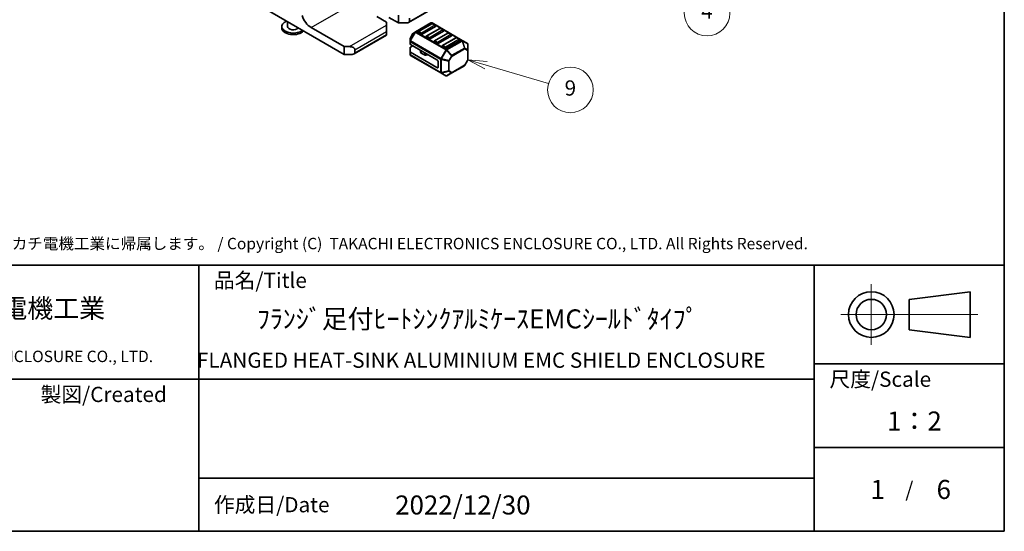
# Model space of a CAD drawing. Units: millimetres. Extents: x 0 to 5208, y 0 to 843.
# Drawn here: x 523 to 782, y 0 to 135 of the extents above; entities that cross this region are included whole.
import ezdxf

# ---------------------------------------------------------------- set-up
doc = ezdxf.new("R2010")
doc.units = ezdxf.units.MM
for name, color, linetype, lineweight in [('Border (ISO)', 7, 'Continuous', 35), ('Symbol (TK)', 100, 'Continuous', 18), ('Title (ISO)', 7, 'Continuous', 35), ('Visible (ISO)', 7, 'Continuous', 35), ('Visible Narrow (ISO)', 7, 'Continuous', 25)]:
    doc.layers.add(name, color=color, linetype=linetype, lineweight=lineweight)
doc.styles.add('Note Text (TK)', font='MS PGothic.ttf')
doc.styles.add('Note Text (TK2)', font='MS PGothic.ttf')
doc.styles.add('takachi1', font='MS PGothic.ttf', dxfattribs={"height": 2.5})
doc.styles.add('文字スタイル67', font='arial.ttf')

# ---------------------------------------------------------------- blocks, each defined once
blk = doc.blocks.new('図面枠 tk図枠')
at = {"layer": 'Border (ISO)'}
for p in [(405.5, 289), (14.5, 8)]:
    blk.add_line(p, (405.5, 8), dxfattribs=at)
blk = doc.blocks.new('表題欄 tk表題欄')
at = {"layer": 'Title (ISO)'}
for p, q in [((74.71, 244.05), (255.71, 244.05)), ((149.71, 244.05), (149.71, 209.05)), ((230.71, 244.05), (230.71, 209.05)), ((255.71, 244.05), (255.71, 209.05)), ((243.21, 239.55), (251.21, 240.55)), ((251.21, 234.55), (251.21, 240.55)), ((243.21, 239.55), (243.21, 235.55)), ((243.21, 235.55), (251.21, 234.55)), ((230.71, 231.05), (255.71, 231.05)), ((74.71, 229.05), (230.71, 229.05)), ((230.71, 220.05), (255.71, 220.05)), ((149.71, 216.05), (230.71, 216.05)), ((255.71, 209.05), (74.71, 209.05))]:
    blk.add_line(p, q, dxfattribs=at)
at = {"layer": 'Title (ISO)', "color": 4, "linetype": 'Continuous', "lineweight": 18}
for p, q in [((238.21, 241.55), (238.21, 233.55)), ((252.21, 237.55), (234.21, 237.55))]:
    blk.add_line(p, q, dxfattribs=at)
at = {"layer": 'Title (ISO)'}
for radius in [3, 2]:
    blk.add_circle((238.21, 237.55), radius, dxfattribs=at)
at = {"layer": 'Title (ISO)', "color": 1, "char_height": 2, "line_spacing_factor": 1.5, "style": 'Note Text (TK)'}
for s, insert, attachment_point in [('\\fＭＳ Ｐゴシック|b0|i0;\\H2.0000;品名/Title', (151.71, 242.05), 4), ('\\fＭＳ Ｐゴシック|b0|i0;\\H2.0000;尺度/Scale', (232.71, 229.05), 4), ('\\fＭＳ Ｐゴシック|b0|i0;\\H2.0000;製図/Created', (137.21, 227.05), 5), ('\\fＭＳ Ｐゴシック|b0|i0;\\H2.0000;作成日/Date', (151.71, 212.55), 4)]:
    blk.add_mtext(s, dxfattribs=dict(at, insert=insert, attachment_point=attachment_point))
at = {"layer": 'Title (ISO)', "color": 7, "line_spacing_factor": 1.5, "style": 'Note Text (TK)'}
for s, insert, char_height, attachment_point in [('株式会社タカチ電機工業', (99.87, 238.05), 2.5, 4), ('\\fArial|b0|i0;\\H1.4986;TAKACHI ELECTRONICS ENCLOSURE CO., LTD.', (99.87, 232.05), 1.4986, 4), ('\\fＭＳ Ｐゴシック|b0|i0;\\H2.0000;/', (243.21, 214.55), 2, 5)]:
    blk.add_mtext(s, dxfattribs=dict(at, insert=insert, char_height=char_height, attachment_point=attachment_point))
at = {"layer": 'Title (ISO)', "color": 7}
for tag, p, height, style in [('<品名>_001', (157.34, 235.63), 2.5, 'Note Text (TK)'), ('<Title>_001', (157.25, 230.55), 2, '文字スタイル67'), ('<尺度>_001', (240.28, 222.3), 2.5, 'Note Text (TK)'), ('<ページ_No.>_001', (238.1, 213.3), 2.5, 'Note Text (TK)'), ('<総ページ数>_001', (246.8, 213.3), 2.5, 'Note Text (TK)'), ('作成日_001', (175.55, 211.26), 2.5, 'Note Text (TK)')]:
    blk.add_attdef(tag, p, '', height=height, dxfattribs=dict(at, style=style))
blk = doc.blocks.new('バルーン5')
at = {"layer": 'Symbol (TK)', "color": 100}
for p, q in [((341.9, 101.04), (339.5, 101.74)), ((342.04, 101.52), (339.5, 101.74)), ((339.5, 101.74), (341.76, 100.56)), ((341.9, 101.04), (350.13, 98.63))]:
    blk.add_line(p, q, dxfattribs=at)
at = {"layer": 'Symbol (TK)'}
blk.add_circle((353, 97.79), 3, dxfattribs=at)
at = {"layer": 'Symbol (TK)', "color": 7, "insert": (353, 97.78), "char_height": 2, "attachment_point": 5, "style": 'Note Text (TK2)'}
blk.add_mtext('9', dxfattribs=at)
blk = doc.blocks.new('バルーン6')
at = {"layer": 'Symbol (TK)', "color": 100}
for p, q in [((349.75, 114.91), (347.38, 115.7)), ((349.91, 115.39), (347.38, 115.7)), ((347.38, 115.7), (349.6, 114.44)), ((349.75, 114.91), (368.13, 108.83))]:
    blk.add_line(p, q, dxfattribs=at)
at = {"layer": 'Symbol (TK)'}
blk.add_circle((370.98, 107.89), 3, dxfattribs=at)
at = {"layer": 'Symbol (TK)', "color": 7, "insert": (370.98, 107.88), "char_height": 2, "attachment_point": 5, "style": 'Note Text (TK2)'}
blk.add_mtext('4', dxfattribs=at)

msp = doc.modelspace()

# ---------------------------------------------------------------- linework, layer by layer
at = {"layer": 'Visible (ISO)'}
for p, q in [((625.2223, 133.7889), (678.4624, 164.5271)), ((608.2821, 125.4023), (587.7053, 137.2823)), ((619.419, 133.8734), (616.8886, 135.3344)), ((622.601, 133.6693), (620.0706, 135.1302)), ((622.601, 135.7106), (622.601, 133.6693)), ((625.4294, 134.8941), (625.4294, 134.0776)), ((591.8471, 132.7508), (591.8471, 132.3425)), ((593.3471, 134.025), (593.3471, 132.7508)), ((599.5847, 132.465), (608.2821, 127.4435)), ((619.419, 133.0569), (619.419, 133.8734)), ((619.419, 133.0569), (619.419, 131.424)), ((624.7223, 133.6693), (622.601, 133.6693)), ((631.1131, 133.6848), (627.0461, 131.3367)), ((631.3148, 133.4776), (627.7793, 131.4363)), ((632.3237, 132.7508), (628.7882, 130.7095)), ((633.4361, 132.2528), (629.9006, 130.2116)), ((639.369, 129.0914), (631.4131, 133.6848)), ((632.2719, 133.0693), (631.5648, 133.4776)), ((634.3933, 131.8446), (633.6861, 132.2528)), ((610.9034, 125.5219), (619.419, 130.4384)), ((619.419, 130.6075), (619.419, 131.424)), ((619.419, 130.6075), (619.419, 130.4384)), ((626.3878, 130.9102), (625.6464, 129.6261)), ((627.0461, 131.3367), (626.4976, 131.0201)), ((628.4346, 130.7095), (627.7275, 131.1178)), ((630.5559, 129.4848), (629.8488, 129.893)), ((634.445, 131.526), (630.9095, 129.4848)), ((635.5575, 131.0281), (632.0219, 128.9868)), ((636.5664, 130.3013), (633.0308, 128.26)), ((637.6788, 129.8033), (634.1433, 127.7621)), ((636.5146, 130.6198), (635.8075, 131.0281)), ((638.6359, 129.3951), (637.9288, 129.8033)), ((608.2821, 127.4435), (609.6963, 127.4435)), ((608.2821, 125.4023), (608.2821, 127.4435)), ((625.6062, 129.4761), (625.6062, 128.8427)), ((625.6062, 128.8427), (625.6062, 128.1276)), ((625.6062, 126.0864), (625.6062, 127.1677)), ((632.6773, 123.9734), (625.6941, 128.0052)), ((625.6941, 127.2901), (626.3133, 127.6477)), ((632.6773, 128.26), (631.9702, 128.6683)), ((634.7986, 127.0353), (634.0915, 127.4435)), ((638.6877, 129.0765), (635.1521, 127.0353)), ((640.659, 128.3466), (639.369, 129.0914)), ((640.809, 126.5577), (640.809, 128.0868)), ((610.4034, 125.4023), (608.2821, 125.4023)), ((611.1105, 126.627), (611.1105, 125.8105)), ((625.6062, 126.0864), (625.6062, 125.3714)), ((632.6773, 121.9322), (625.6941, 125.9639)), ((625.7562, 125.1116), (633.7122, 120.5182)), ((628.395, 126.4458), (628.395, 125.9531)), ((629.3886, 125.2598), (628.5414, 125.7489)), ((630.4171, 125.2738), (629.8777, 125.1861)), ((640.809, 123.9821), (640.809, 126.5577)), ((633.0308, 123.361), (633.0308, 122.1363)), ((636.6264, 120.538), (639.9176, 122.4381)), ((640.7688, 123.8321), (640.0274, 122.5479)), ((633.7122, 120.5182), (635.0021, 119.7734)), ((635.3021, 119.7734), (636.6264, 120.538))]:
    msp.add_line(p, q, dxfattribs=at)
for centre, radius, start, end in [((631.2631, 133.425), 0.3, 60, 120), ((631.4398, 133.2611), 0.25, 60, 120), ((632.1469, 132.8528), 0.25, 0, 60), ((633.5611, 132.0363), 0.25, 60, 120), ((625.9062, 129.4761), 0.3, 150, 180), ((626.6476, 130.7602), 0.3, 120, 150), ((627.9043, 131.2198), 0.25, 120, 180), ((630.0256, 129.9951), 0.25, 120, 180), ((634.2683, 131.6281), 0.25, 0, 60), ((635.6825, 130.8116), 0.25, 60, 120), ((636.3896, 130.4033), 0.25, 0, 60), ((637.8038, 129.5868), 0.25, 60, 120), ((632.1469, 128.7703), 0.25, 120, 180), ((634.2683, 127.5456), 0.25, 120, 180), ((638.5109, 129.1786), 0.25, 0, 60), ((640.509, 128.0868), 0.3, 0, 60), ((625.9062, 125.3714), 0.3, 180, 240), ((639.7676, 122.6979), 0.3, 300, 330), ((640.509, 123.9821), 0.3, 330, 0), ((635.1521, 120.0332), 0.3, 240, 300)]:
    msp.add_arc(centre, radius, start, end, dxfattribs=at)
for centre, major_axis, start_param, end_param in [((599.5847, 135.4664), (1.838, -3.1835), 4.33999084, 5.49778714), ((594.8471, 132.7508), (-3, 0), 5.33033906, 8.80682788), ((594.8471, 132.3425), (-3, 0), 0, 2.6960314), ((594.8471, 132.7508), (-1.5, 0), 0, 2.6960314), ((624.7223, 134.0776), (0.7071, 0), 4.71238898, 6.28318531), ((632.1469, 132.8528), (0.25, 0), 5.49778714, 6.28318531), ((627.9043, 131.2198), (-0.25, 0), 0, 0.78539816), ((628.6114, 130.8116), (-0.25, 0), 0.78539816, 2.35619449), ((630.0256, 129.9951), (-0.25, 0), 0, 0.78539816), ((634.2683, 131.6281), (0.25, 0), 5.49778714, 6.28318531), ((636.3896, 130.4033), (0.25, 0), 5.49778714, 6.28318531), ((609.6963, 126.627), (-1.4142, 0), 3.14159265, 4.71238898), ((625.9062, 128.1276), (-0.3, 0), 0, 0.78539816), ((625.9062, 127.1677), (-0.3, 0), 5.49778714, 6.28318531), ((630.7327, 129.5868), (-0.25, 0), 0.78539816, 2.35619449), ((632.1469, 128.7703), (-0.25, 0), 0, 0.78539816), ((632.854, 128.3621), (-0.25, 0), 0.78539816, 2.35619449), ((634.2683, 127.5456), (-0.25, 0), 0, 0.78539816), ((634.9754, 127.1373), (-0.25, 0), 0.78539816, 2.35619449), ((638.5109, 129.1786), (0.25, 0), 5.49778714, 6.28318531), ((610.4034, 125.8105), (0.7071, 0), 4.71238898, 6.28318531), ((625.9062, 126.0864), (-0.3, 0), 0, 0.78539816), ((628.895, 125.9531), (-0.5, 0), 0, 0.78539816), ((629.7421, 125.4639), (-0.5, 0), 0.78539816, 1.8453978), ((630.5526, 124.9959), (-0.5, 0), 4.97418837, 4.98699045), ((632.6773, 123.5652), (0.25, -0.433), 0.78539816, 2.35619449), ((632.6773, 122.3404), (0.25, -0.433), 5.49778714, 7.06858347)]:
    msp.add_ellipse(centre, major_axis=major_axis, ratio=0.57735027, start_param=start_param, end_param=end_param, dxfattribs=at)
at = {"layer": 'Visible Narrow (ISO)'}
for p, q in [((599.5847, 132.465), (684.0839, 181.2507)), ((625.4294, 134.0776), (678.4624, 164.6962)), ((609.6963, 127.4435), (619.419, 133.0569)), ((627.1961, 131.3219), (631.2631, 133.6699)), ((627.9043, 131.424), (631.4398, 133.4652)), ((632.1469, 133.0569), (628.6114, 131.0157)), ((630.0256, 130.1992), (633.5611, 132.2404)), ((631.2631, 133.6699), (639.219, 129.0765)), ((631.4398, 133.4652), (632.1469, 133.0569)), ((633.5611, 132.2404), (634.2683, 131.8322)), ((611.1105, 126.627), (619.419, 131.424)), ((611.1105, 125.8105), (619.419, 130.6075)), ((625.6464, 129.6261), (625.6501, 129.6239)), ((626.9401, 131.2248), (625.6501, 128.9905)), ((625.6501, 129.6239), (626.3916, 130.9081)), ((625.6501, 128.9905), (625.6501, 129.6239)), ((625.7562, 128.9293), (627.0461, 131.1635)), ((626.3916, 130.9081), (626.3878, 130.9102)), ((626.3916, 130.9081), (626.9401, 131.2248)), ((627.0461, 131.1635), (626.9401, 131.2248)), ((627.0461, 131.1635), (635.0021, 126.5701)), ((635.1521, 126.7285), (627.1961, 131.3219)), ((628.6114, 131.0157), (627.9043, 131.424)), ((630.7327, 129.791), (630.0256, 130.1992)), ((634.2683, 131.8322), (630.7327, 129.791)), ((632.1469, 128.9745), (635.6825, 131.0157)), ((636.3896, 130.6075), (632.854, 128.5662)), ((634.2683, 127.7497), (637.8038, 129.791)), ((635.6825, 131.0157), (636.3896, 130.6075)), ((637.8038, 129.791), (638.5109, 129.3827)), ((625.7562, 128.9293), (625.6501, 128.9905)), ((625.6941, 128.0052), (625.6941, 128.7202)), ((625.6941, 128.7202), (633.6501, 124.1268)), ((633.7122, 124.3359), (625.7562, 128.9293)), ((632.854, 128.5662), (632.1469, 128.9745)), ((634.9754, 127.3415), (634.2683, 127.7497)), ((638.5109, 129.3827), (634.9754, 127.3415)), ((639.219, 129.0765), (635.1521, 126.7285)), ((635.3021, 126.5701), (639.369, 128.9182)), ((639.9176, 127.0724), (636.6264, 125.1722)), ((639.369, 128.9182), (639.9176, 127.0724)), ((640.0236, 127.0829), (639.4751, 128.9287)), ((639.4751, 128.9287), (640.7651, 128.1839)), ((640.7651, 126.6548), (640.0236, 127.0829)), ((640.7651, 128.1839), (640.7651, 126.6548)), ((625.6941, 125.2489), (625.6941, 125.9639)), ((633.6501, 120.6555), (625.6941, 125.2489)), ((628.5414, 126.3613), (628.5414, 125.7489)), ((629.3886, 125.8721), (629.3886, 125.2598)), ((629.8777, 125.5897), (629.8777, 125.1861)), ((630.4171, 125.2784), (630.4171, 125.2738)), ((635.0021, 126.5701), (633.7122, 124.3359)), ((633.9061, 124.2239), (635.1961, 126.4582)), ((635.0021, 126.5701), (635.1961, 126.4582)), ((635.1961, 126.4582), (636.5203, 125.0602)), ((636.6264, 125.1722), (635.3021, 126.5701)), ((636.5203, 125.0602), (635.7789, 123.7761)), ((635.9471, 123.6789), (636.6885, 124.9631)), ((636.6885, 124.9631), (636.5203, 125.0602)), ((636.6885, 124.9631), (639.9797, 126.8633)), ((639.9797, 126.8633), (640.7211, 126.4352)), ((640.7211, 126.4352), (640.7211, 123.8596)), ((633.0308, 122.1363), (632.6773, 121.9322)), ((633.6501, 124.1268), (633.6501, 120.6555)), ((633.7122, 124.3359), (633.9061, 124.2239)), ((633.8622, 120.6048), (633.8622, 124.0761)), ((633.8622, 124.0761), (635.735, 123.6282)), ((635.7789, 123.7761), (633.9061, 124.2239)), ((635.735, 123.6282), (635.735, 121.0526)), ((635.7789, 123.7761), (635.9471, 123.6789)), ((635.9471, 121.1034), (635.9471, 123.6789)), ((639.9797, 122.5755), (636.6885, 120.6753)), ((640.7211, 123.8596), (639.9797, 122.5755)), ((639.9797, 122.5755), (640.0274, 122.5479)), ((640.7688, 123.8321), (640.7211, 123.8596)), ((635.735, 121.0526), (633.8622, 120.6048)), ((633.9061, 120.5077), (635.7789, 120.9555)), ((635.1961, 119.7629), (633.9061, 120.5077)), ((636.5203, 120.5275), (635.1961, 119.7629)), ((635.7789, 120.9555), (636.5203, 120.5275)), ((636.6885, 120.6753), (635.9471, 121.1034))]:
    msp.add_line(p, q, dxfattribs=at)
for centre, major_axis, ratio, start_param, end_param in [((631.2631, 133.425), (-0.15, 0.2598), 0.57735027, 5.49778714, 6.28318531), ((631.2631, 133.425), (0.15, 0.2598), 0.57735027, 0, 0.78539816), ((631.4398, 133.2611), (-0.125, 0.2165), 0.57735027, 5.49778714, 6.28318531), ((631.4398, 133.2611), (0.125, 0.2165), 0.57735027, 0, 0.78539816), ((632.1469, 132.8528), (0.125, 0.2165), 0.57735027, 0, 0.78539816), ((632.1469, 132.8528), (0.125, -0.2165), 0.57735027, 0.78539816, 2.35619449), ((633.5611, 132.0363), (-0.125, 0.2165), 0.57735027, 5.49778714, 6.28318531), ((633.5611, 132.0363), (0.125, 0.2165), 0.57735027, 0, 0.78539816), ((625.9062, 129.4761), (-0.3, 0), 0.94586217, 5.7351569, 6.28318531), ((626.6476, 130.7602), (-0.15, 0.2598), 0.94586217, 0, 0.54802841), ((627.1961, 131.0769), (-0.15, 0.2598), 0.94586217, 0, 0.54802841), ((627.1961, 131.0769), (-0.15, 0.2598), 0.57735027, 5.49778714, 6.28318531), ((627.1961, 131.0769), (-0.15, -0.2598), 0.57735027, 3.92699082, 4.71238898), ((627.9043, 131.2198), (0.125, 0.2165), 0.57735027, 0.78539816, 2.35619449), ((627.9043, 131.2198), (-0.125, 0.2165), 0.57735027, 5.49778714, 6.28318531), ((628.6114, 130.8116), (-0.125, -0.2165), 0.57735027, 3.92699082, 5.49778714), ((628.6114, 130.8116), (-0.125, 0.2165), 0.57735027, 3.92699082, 5.49778714), ((630.0256, 129.9951), (0.125, 0.2165), 0.57735027, 0.78539816, 2.35619449), ((630.0256, 129.9951), (-0.125, 0.2165), 0.57735027, 5.49778714, 6.28318531), ((630.7327, 129.5868), (-0.125, -0.2165), 0.57735027, 3.92699082, 5.49778714), ((630.7327, 129.5868), (-0.125, 0.2165), 0.57735027, 3.92699082, 5.49778714), ((634.2683, 131.6281), (0.125, 0.2165), 0.57735027, 0, 0.78539816), ((634.2683, 131.6281), (0.125, -0.2165), 0.57735027, 0.78539816, 2.35619449), ((635.6825, 130.8116), (-0.125, 0.2165), 0.57735027, 5.49778714, 6.28318531), ((635.6825, 130.8116), (0.125, 0.2165), 0.57735027, 0, 0.78539816), ((636.3896, 130.4033), (0.125, 0.2165), 0.57735027, 0, 0.78539816), ((636.3896, 130.4033), (0.125, -0.2165), 0.57735027, 0.78539816, 2.35619449), ((637.8038, 129.5868), (-0.125, 0.2165), 0.57735027, 5.49778714, 6.28318531), ((637.8038, 129.5868), (0.125, 0.2165), 0.57735027, 0, 0.78539816), ((625.9062, 128.8427), (-0.3, 0), 0.94586217, 5.7351569, 6.28318531), ((625.9062, 128.8427), (-0.3, 0), 0.57735027, 0, 0.78539816), ((625.9062, 128.8427), (0.15, 0.2598), 0.57735027, 1.57079633, 2.35619449), ((632.1469, 128.7703), (0.125, 0.2165), 0.57735027, 0.78539816, 2.35619449), ((632.1469, 128.7703), (-0.125, 0.2165), 0.57735027, 5.49778714, 6.28318531), ((632.854, 128.3621), (-0.125, -0.2165), 0.57735027, 3.92699082, 5.49778714), ((632.854, 128.3621), (-0.125, 0.2165), 0.57735027, 3.92699082, 5.49778714), ((634.2683, 127.5456), (0.125, 0.2165), 0.57735027, 0.78539816, 2.35619449), ((634.2683, 127.5456), (-0.125, 0.2165), 0.57735027, 5.49778714, 6.28318531), ((634.9754, 127.1373), (-0.125, -0.2165), 0.57735027, 3.92699082, 5.49778714), ((634.9754, 127.1373), (-0.125, 0.2165), 0.57735027, 3.92699082, 5.49778714), ((638.5109, 129.1786), (0.125, 0.2165), 0.57735027, 0, 0.78539816), ((638.5109, 129.1786), (0.125, -0.2165), 0.57735027, 0.78539816, 2.35619449), ((639.219, 128.8316), (0.15, 0.2598), 0.57735027, 0, 0.78539816), ((639.219, 128.8316), (0.15, -0.2598), 0.57735027, 1.57079633, 2.35619449), ((639.219, 128.8316), (0.15, 0.2598), 0.81649658, 5.49778714, 6.28318531), ((639.219, 128.8316), (-0.2876, -0.0855), 0.16228429, 3.568143, 4.11617141), ((639.7676, 126.9858), (-0.2876, -0.0855), 0.16228429, 3.568143, 4.11617141), ((639.7676, 126.9858), (0.15, -0.2598), 0.57735027, 0.78539816, 1.57079633), ((639.7676, 126.9858), (0.15, 0.2598), 0.81649658, 4.71238898, 5.49778714), ((640.509, 128.0868), (0.15, 0.2598), 0.81649658, 5.49778714, 6.28318531), ((640.509, 128.0868), (0.3, 0), 0.62129358, 0, 0.54802841), ((625.9062, 125.3714), (-0.3, 0), 0.57735027, 0, 0.78539816), ((625.9062, 125.3714), (-0.15, -0.2598), 0.57735027, 5.49778714, 6.28318531), ((635.1521, 126.4835), (-0.15, -0.2598), 0.57735027, 3.92699082, 4.71238898), ((635.1521, 126.4835), (0.15, -0.2598), 0.57735027, 1.57079633, 2.35619449), ((635.1521, 126.4835), (0.2178, 0.2063), 0.16228429, 4.76057814, 5.30860655), ((636.4764, 125.0856), (-0.2178, -0.2063), 0.16228429, 1.61898549, 2.1670139), ((636.4764, 125.0856), (-0.15, 0.2598), 0.57735027, 3.92699082, 4.71238898), ((640.509, 126.5577), (-0.15, -0.2598), 0.81649658, 1.57079633, 2.35619449), ((640.509, 126.5577), (0.3, 0), 0.57735027, 5.49778714, 6.28318531), ((640.509, 126.5577), (0.3, 0), 0.62129358, 0, 0.54802841), ((633.8622, 124.2493), (0.15, 0.2598), 0.57735027, 1.57079633, 2.35619449), ((633.8622, 124.2493), (0.3, 0), 0.57735027, 3.92699082, 4.71238898), ((633.8622, 124.2493), (-0.0698, -0.2918), 0.16228429, 0.97457876, 1.52260716), ((635.735, 123.8014), (-0.0698, -0.2918), 0.16228429, 0.97457876, 1.52260716), ((635.735, 123.8014), (0.3, 0), 0.57735027, 4.71238898, 5.49778714), ((639.7676, 122.6979), (0.15, -0.2598), 0.57735027, 0, 0.78539816), ((640.509, 123.9821), (0.3, 0), 0.57735027, 5.49778714, 6.28318531), ((633.8622, 120.778), (-0.15, -0.2598), 0.57735027, 5.49778714, 6.28318531), ((633.8622, 120.778), (0.3, 0), 0.57735027, 3.92699082, 4.71238898), ((633.8622, 120.778), (-0.15, -0.2598), 0.81649658, 0, 0.78539816), ((633.8622, 120.778), (-0.0698, 0.2918), 0.16228429, 2.1670139, 2.71504231), ((635.1521, 120.0332), (-0.15, -0.2598), 0.81649658, 0, 0.78539816), ((635.1521, 120.0332), (0.15, -0.2598), 0.62129358, 5.7351569, 6.28318531), ((635.735, 121.2258), (-0.3, 0), 0.57735027, 1.57079633, 2.35619449), ((635.735, 121.2258), (0.0698, -0.2918), 0.16228429, 5.30860655, 5.85663496), ((635.735, 121.2258), (0.15, 0.2598), 0.81649658, 3.92699082, 4.71238898), ((636.4764, 120.7978), (-0.15, -0.2598), 0.81649658, 0.78539816, 1.57079633), ((636.4764, 120.7978), (0.15, -0.2598), 0.62129358, 5.7351569, 6.28318531), ((636.4764, 120.7978), (0.15, -0.2598), 0.57735027, 0, 0.78539816)]:
    msp.add_ellipse(centre, major_axis=major_axis, ratio=ratio, start_param=start_param, end_param=end_param, dxfattribs=at)

# ---------------------------------------------------------------- block references
at = {"xscale": 2, "yscale": 2, "zscale": 2}
msp.add_blockref('図面枠 tk図枠', (-29, -16), dxfattribs=at)
ref = msp.add_blockref('表題欄 tk表題欄', (270.5824, -418.1055), dxfattribs=dict(xscale=2, yscale=2, zscale=2))
ref.add_attrib('<品名>_001', 'ﾌﾗﾝｼﾞ足付ﾋｰﾄｼﾝｸｱﾙﾐｹｰｽEMCｼｰﾙﾄﾞﾀｲﾌﾟ', (585.3182, 53.358), dxfattribs={"layer": 'Title (ISO)', "color": 7, "height": 5, "style": 'Note Text (TK)'})
ref.add_attrib('<尺度>_001', '1：2', (751.1477, 26.5), dxfattribs={"layer": 'Title (ISO)', "color": 7, "height": 5, "style": 'Note Text (TK)'})
ref.add_attrib('作成日_001', '2022/12/30', (621.6903, 4.4148), dxfattribs={"layer": 'Title (ISO)', "color": 7, "height": 5, "style": 'Note Text (TK)'})
ref.add_attrib('<Title>_001', 'FLANGED HEAT-SINK ALUMINIUM EMC SHIELD ENCLOSURE', (569.5416, 42.9973), dxfattribs={"layer": 'Title (ISO)', "color": 7, "height": 4, "style": '文字スタイル67'})
ref.add_attrib('<ページ_No.>_001', '1', (746.7784, 8.5), dxfattribs={"layer": 'Title (ISO)', "color": 7, "height": 5, "style": 'Note Text (TK)'})
ref.add_attrib('<総ページ数>_001', '6', (764.1818, 8.5), dxfattribs={"layer": 'Title (ISO)', "color": 7, "height": 5, "style": 'Note Text (TK)'})
at = {"layer": 'Symbol (TK)', "xscale": 2, "yscale": 2, "zscale": 2}
for name in ['バルーン6', 'バルーン5']:
    msp.add_blockref(name, (-38.1921, -79.5074), dxfattribs=at)

# ---------------------------------------------------------------- texts
at = {"insert": (426.6632, 77.1632), "char_height": 3, "attachment_point": 1, "style": 'takachi1'}
msp.add_mtext_dynamic_manual_height_columns('{\\fMeiryo UI|b0|i0|c128|p50;本図面および付帯する部品図の著作権は株式会社タカチ電機工業に帰属します。 / Copyright (C)  TAKACHI ELECTRONICS ENCLOSURE CO., LTD. All Rights Reserved.}', width=379.336758, gutter_width=25, heights=[0], dxfattribs=at)

doc.saveas('drawing.dxf')
